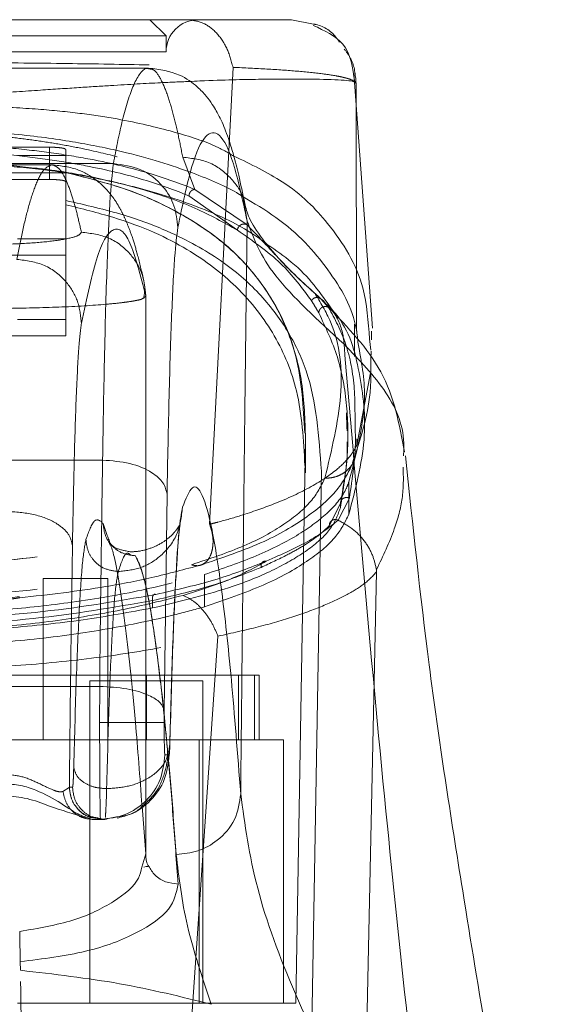
# Model space of a CAD drawing. Units: inches. Extents: x 0 to 23.4, y 0 to 16.5.
# Drawn here: x 7.4 to 7.5, y 3 to 3.2 of the extents above; entities that cross this region are included whole.
import ezdxf

# ---------------------------------------------------------------- set-up
doc = ezdxf.new("R2010")
doc.units = ezdxf.units.IN
doc.header["$MEASUREMENT"] = 0
doc.linetypes.add('HIDDEN', pattern=[0.075, 0.05, -0.025])

msp = doc.modelspace()

# ---------------------------------------------------------------- linework, layer by layer
at = {"color": 7, "linetype": 'HIDDEN', "lineweight": 0}
for p, q in [((7.43541, 3.20027), (7.43259, 3.20309)), ((7.43541, 3.20027), (7.34418, 3.20027)), ((7.43541, 3.19746), (7.43541, 3.20027)), ((7.43541, 3.19746), (7.38979, 3.19746)), ((7.44709, 3.19477), (7.44301, 3.11511)), ((7.46864, 3.14877), (7.46856, 3.19197)), ((7.36448, 3.18084), (7.4151, 3.18084)), ((7.4151, 3.18084), (7.4151, 3.17522)), ((7.40948, 3.17942), (7.41791, 3.17942)), ((7.41791, 3.17482), (7.41791, 3.18044)), ((7.44045, 3.17349), (7.43832, 3.1791)), ((7.4155, 3.17778), (7.36409, 3.17778)), ((7.41792, 3.17639), (7.36167, 3.17639)), ((7.41792, 3.17639), (7.41792, 3.16203)), ((7.4151, 3.17522), (7.36448, 3.17522)), ((7.41791, 3.17246), (7.41791, 3.17482)), ((7.41791, 3.17246), (7.41791, 3.16484)), ((7.44786, 3.16637), (7.43941, 3.17238)), ((7.44956, 3.1673), (7.44045, 3.17349)), ((7.40948, 3.16484), (7.41791, 3.16484)), ((7.41791, 3.16484), (7.41791, 3.15078)), ((7.41792, 3.16203), (7.40807, 3.16203)), ((7.41792, 3.16203), (7.41792, 3.14797)), ((7.43134, 3.15448), (7.43189, 3.15486)), ((7.43189, 3.15486), (7.43189, 3.0576)), ((7.4319, 3.05726), (7.4319, 3.15488)), ((7.46377, 3.15289), (7.46238, 3.15441)), ((7.46238, 3.15441), (7.4633, 3.15353)), ((7.4636, 3.15311), (7.46286, 3.15402)), ((7.41008, 3.15078), (7.40948, 3.15078)), ((7.41791, 3.15078), (7.41008, 3.15078)), ((7.41792, 3.14797), (7.40807, 3.14797)), ((7.4683, 3.14431), (7.4683, 3.1473)), ((7.47115, 3.14545), (7.47089, 3.14741)), ((7.46868, 3.1289), (7.47108, 3.1415)), ((7.46697, 3.13198), (7.46691, 3.13451)), ((7.45975, 3.12403), (7.45975, 3.13097)), ((7.46698, 3.1314), (7.46697, 3.13198)), ((7.46713, 3.13009), (7.46713, 3.1314)), ((7.45802, 3.03154), (7.45974, 3.12997)), ((7.45974, 3.12997), (7.45974, 3.12435)), ((7.46868, 3.12891), (7.46868, 3.12999)), ((7.4625, 3.12435), (7.46079, 3.02592)), ((7.46729, 3.11681), (7.46729, 3.12244)), ((7.46541, 3.11578), (7.46739, 3.11965)), ((7.46389, 3.11481), (7.46582, 3.11868)), ((7.46582, 3.11868), (7.46582, 3.11796)), ((7.42445, 3.11521), (7.42507, 3.11331)), ((7.42539, 3.1121), (7.42566, 3.11143)), ((7.42909, 3.10987), (7.42924, 3.10983)), ((7.47213, 3.10679), (7.46902, 2.96405)), ((7.47211, 3.10712), (7.47213, 3.10717)), ((7.42525, 3.10562), (7.414, 3.10562)), ((7.414, 3.10562), (7.414, 3.07749)), ((7.42525, 3.07749), (7.42525, 3.10562)), ((7.4421, 3.1063), (7.4421, 3.10067)), ((7.43306, 3.10048), (7.43306, 3.10177)), ((7.44446, 3.09556), (7.43543, 2.96405)), ((7.45166, 3.08874), (7.32793, 3.08874)), ((7.43198, 3.07749), (7.43198, 3.08874)), ((7.44807, 3.08874), (7.44807, 3.07749)), ((7.45084, 3.07749), (7.45084, 3.08874)), ((7.45166, 3.07749), (7.45166, 3.08874)), ((7.44182, 3.08779), (7.42213, 3.08779)), ((7.42213, 3.08779), (7.42213, 3.03154)), ((7.44182, 3.03154), (7.44182, 3.08779)), ((7.45588, 3.07749), (7.32371, 3.07749)), ((7.44118, 3.07749), (7.44118, 3.03154)), ((7.45588, 3.07749), (7.45588, 3.03154)), ((7.41744, 3.06846), (7.41854, 3.06918)), ((7.41854, 3.06918), (7.41855, 3.06923)), ((7.4191, 3.06923), (7.41855, 3.06923)), ((7.42416, 3.0636), (7.42309, 3.06384)), ((7.42418, 3.0636), (7.4231, 3.06382)), ((7.42365, 3.06382), (7.42473, 3.0636))]:
    msp.add_line(p, q, dxfattribs=at)
at = {"color": 7, "linetype": 'Continuous', "lineweight": 15}
for p, q in [((7.46113, 3.20233), (7.45731, 3.20309)), ((7.43237, 3.19465), (7.34722, 3.19465)), ((7.47144, 3.14926), (7.46815, 3.19376)), ((7.35337, 3.17799), (7.42622, 3.17799)), ((7.4683, 3.1473), (7.4683, 3.15)), ((7.47123, 3.14724), (7.47127, 3.14874)), ((7.47114, 3.14379), (7.47118, 3.14527)), ((7.4684, 3.13172), (7.46837, 3.13303)), ((7.47683, 3.127), (7.47686, 3.128)), ((7.35524, 3.12627), (7.42435, 3.12627)), ((7.43509, 3.08258), (7.43559, 3.12031)), ((7.4376, 3.11269), (7.43782, 3.11482)), ((7.35575, 3.08679), (7.42384, 3.08679)), ((7.42383, 3.08048), (7.42384, 3.08679)), ((7.43508, 3.08048), (7.43509, 3.08258)), ((7.43596, 3.07485), (7.43522, 3.07485)), ((7.43123, 3.06589), (7.43189, 3.0576)), ((7.42111, 3.06412), (7.42251, 3.0636)), ((7.42251, 3.0636), (7.42398, 3.0636)), ((7.42398, 3.0636), (7.42416, 3.0636)), ((7.42418, 3.0636), (7.42416, 3.0636)), ((7.42418, 3.0636), (7.42473, 3.0636)), ((7.42473, 3.0636), (7.42477, 3.06378)), ((7.43189, 3.0576), (7.43118, 3.05529)), ((7.43196, 3.05536), (7.43155, 3.05529)), ((7.40998, 3.03877), (7.41001, 3.03728))]:
    msp.add_line(p, q, dxfattribs=at)
at = {"color": 8, "linetype": 'Continuous', "lineweight": 15}
msp.add_line((7.44903, 3.17102), (7.44956, 3.16796), dxfattribs=at)
at = {"color": 7, "linetype": 'HIDDEN', "lineweight": 0}
msp.add_arc((7.44103, 3.19746), 0.00562, 90, 180, dxfattribs=at)
at = {"color": 7, "linetype": 'Continuous', "lineweight": 15}
for points, knots in [([(7.45731, 3.20309), (7.45731, 3.20309), (7.45732, 3.20309), (7.45407, 3.20309), (7.44862, 3.20309), (7.44093, 3.20309), (7.43325, 3.20309), (7.42603, 3.20309), (7.42113, 3.20309), (7.41602, 3.20309), (7.41075, 3.20309), (7.40592, 3.20309), (7.40173, 3.20309), (7.39814, 3.20309), (7.39433, 3.20309), (7.39035, 3.20309), (7.38649, 3.20309), (7.3812, 3.20309), (7.37617, 3.20309), (7.37147, 3.20309), (7.36787, 3.20309), (7.36233, 3.20309), (7.35587, 3.20309), (7.34704, 3.20309), (7.33881, 3.20309), (7.33103, 3.20309), (7.32553, 3.20309), (7.32227, 3.20309), (7.32227, 3.20309), (7.32228, 3.20309)], [0, 0, 0, 0, 0.08355, 0.166372, 0.248693, 0.310763, 0.373343, 0.396184, 0.416994, 0.435886, 0.452691, 0.467445, 0.475742, 0.483293, 0.491526, 0.499159, 0.506215, 0.513674, 0.530865, 0.540405, 0.550822, 0.562196, 0.593679, 0.625159, 0.687966, 0.750619, 0.833356, 0.916347, 1, 1, 1, 1]), ([(7.46831, 3.19226), (7.46798, 3.19469), (7.46737, 3.19916), (7.46305, 3.20118), (7.46108, 3.2021)], [0, 0, 0, 0, 0.544, 1, 1, 1, 1]), ([(7.44914, 3.17104), (7.44879, 3.17273), (7.44815, 3.17583), (7.44725, 3.17931), (7.4465, 3.1818), (7.44585, 3.1836), (7.44528, 3.185), (7.44472, 3.18616), (7.44419, 3.18716), (7.44347, 3.18837), (7.44238, 3.18985), (7.44083, 3.19149), (7.43764, 3.19391), (7.43427, 3.19438), (7.43237, 3.19465)], [0, 0, 0, 0, 0.162942, 0.298808, 0.407591, 0.49097, 0.563353, 0.610347, 0.653462, 0.699355, 0.752978, 0.814936, 0.895887, 1, 1, 1, 1]), ([(7.43747, 3.16685), (7.43827, 3.17069), (7.43987, 3.17837), (7.4423, 3.18345), (7.44473, 3.18368), (7.44715, 3.17903), (7.44876, 3.17165), (7.44956, 3.16796)], [0, 0, 0, 0, 0.199751, 0.399872, 0.600121, 0.800247, 1, 1, 1, 1]), ([(7.42622, 3.17799), (7.42602, 3.17613), (7.42564, 3.17274), (7.42512, 3.16096), (7.42468, 3.14602), (7.42445, 3.1327), (7.42435, 3.12627)], [0, 0, 0, 0, 0.274218, 0.500014, 0.758925, 1, 1, 1, 1]), ([(7.42622, 3.17799), (7.42787, 3.17778), (7.43116, 3.17735), (7.43485, 3.17436), (7.43706, 3.1707), (7.43733, 3.16813), (7.43747, 3.16685)], [0, 0, 0, 0, 0.279622, 0.55924, 0.779618, 1, 1, 1, 1]), ([(7.46891, 3.14654), (7.46883, 3.14737), (7.46837, 3.15216), (7.46399, 3.15963), (7.45718, 3.16725), (7.45074, 3.17109), (7.44871, 3.1723)], [0, 0, 0, 0, 0.078491, 0.452525, 0.827347, 1, 1, 1, 1]), ([(7.46286, 3.15402), (7.46055, 3.1561), (7.45607, 3.16014), (7.45207, 3.16489), (7.4497, 3.16861), (7.44932, 3.17024), (7.44914, 3.17104)], [0, 0, 0, 0, 0.273685, 0.530937, 0.772803, 1, 1, 1, 1]), ([(7.44843, 3.06807), (7.44849, 3.07375), (7.4486, 3.08508), (7.44878, 3.10189), (7.44896, 3.1185), (7.44915, 3.13465), (7.44935, 3.15112), (7.44949, 3.1621), (7.44956, 3.16796)], [0, 0, 0, 0, 0.167543, 0.334193, 0.499997, 0.664781, 0.821159, 1, 1, 1, 1]), ([(7.44956, 3.16796), (7.45066, 3.16497), (7.45286, 3.15898), (7.46192, 3.15064), (7.46645, 3.14647)], [0, 0, 0, 0, 0.500181, 1, 1, 1, 1]), ([(7.43559, 3.12031), (7.4357, 3.12623), (7.43593, 3.13821), (7.43638, 3.15211), (7.4369, 3.16242), (7.43728, 3.16539), (7.43747, 3.16685)], [0, 0, 0, 0, 0.246987, 0.499968, 0.752966, 1, 1, 1, 1]), ([(7.45312, 3.16384), (7.45456, 3.16285), (7.45953, 3.15944), (7.4624, 3.15534), (7.46444, 3.15243)], [0, 0, 0, 0, 0.289282, 1, 1, 1, 1]), ([(7.47698, 3.12769), (7.4761, 3.1325), (7.4744, 3.14181), (7.46712, 3.14943), (7.4636, 3.15311)], [0, 0, 0, 0, 0.516844, 1, 1, 1, 1]), ([(7.46645, 3.14647), (7.46884, 3.11845), (7.47326, 3.06667), (7.47904, 3.01487), (7.48169, 2.9911)], [0, 0, 0, 0, 0.541032, 1, 1, 1, 1]), ([(7.42435, 3.12627), (7.42425, 3.11986), (7.42406, 3.10714), (7.42391, 3.09354), (7.42384, 3.08679)], [0, 0, 0, 0, 0.503728, 1, 1, 1, 1]), ([(7.42435, 3.12627), (7.42597, 3.12614), (7.42923, 3.12589), (7.4329, 3.12429), (7.43512, 3.12234), (7.43543, 3.12098), (7.43559, 3.12031)], [0, 0, 0, 0, 0.279631, 0.559258, 0.779627, 1, 1, 1, 1]), ([(7.50226, 2.96425), (7.50035, 2.97465), (7.49669, 2.99471), (7.49162, 3.02374), (7.48642, 3.05536), (7.48112, 3.0895), (7.47845, 3.11488), (7.47716, 3.12704)], [0, 0, 0, 0, 0.1956618, 0.3773406, 0.5389082, 0.7790466, 1, 1, 1, 1]), ([(7.44843, 3.06807), (7.44789, 3.075), (7.44681, 3.08888), (7.44513, 3.104), (7.44344, 3.11485), (7.44172, 3.12082), (7.44, 3.12242), (7.43886, 3.1195), (7.43829, 3.11804)], [0, 0, 0, 0, 0.166158, 0.332856, 0.499995, 0.667128, 0.833833, 1, 1, 1, 1]), ([(7.43829, 3.11804), (7.43808, 3.11693), (7.43767, 3.11468), (7.43707, 3.10579), (7.43652, 3.09339), (7.43622, 3.08219), (7.43607, 3.07664)], [0, 0, 0, 0, 0.247911, 0.500024, 0.752124, 1, 1, 1, 1]), ([(7.43782, 3.11482), (7.43787, 3.11495), (7.43791, 3.11509), (7.43787, 3.11504), (7.43786, 3.11503)], [0, 0, 0, 0, 0.90486, 1, 1, 1, 1]), ([(7.43607, 3.07636), (7.43623, 3.08213), (7.43654, 3.09351), (7.43702, 3.10421), (7.43725, 3.10763), (7.43733, 3.1088)], [0, 0, 0, 0, 0.4035, 0.796003, 1, 1, 1, 1]), ([(7.42384, 3.08679), (7.42547, 3.0867), (7.42872, 3.08652), (7.43238, 3.08539), (7.43461, 3.08402), (7.43493, 3.08306), (7.43509, 3.08258)], [0, 0, 0, 0, 0.279632, 0.55926, 0.779628, 1, 1, 1, 1]), ([(7.42398, 3.0636), (7.42397, 3.0637), (7.42394, 3.06389), (7.42391, 3.06531), (7.42389, 3.06731), (7.42386, 3.07046), (7.42384, 3.07491), (7.42383, 3.07872), (7.42383, 3.08048)], [0, 0, 0, 0, 0.155015, 0.301524, 0.439518, 0.568992, 0.801383, 1, 1, 1, 1]), ([(7.42383, 3.08048), (7.42545, 3.08048), (7.4287, 3.08048), (7.43236, 3.08048), (7.4346, 3.08048), (7.43492, 3.08048), (7.43508, 3.08048)], [0, 0, 0, 0, 0.279633, 0.5592616, 0.7796291, 1, 1, 1, 1]), ([(7.43522, 3.07485), (7.43521, 3.07493), (7.43518, 3.07504), (7.43514, 3.07574), (7.43512, 3.07647), (7.4351, 3.07737), (7.43508, 3.07868), (7.43508, 3.07977), (7.43508, 3.08048)], [0, 0, 0, 0, 0.239481, 0.3696, 0.500056, 0.630158, 0.760595, 1, 1, 1, 1]), ([(7.43607, 3.07664), (7.43606, 3.07637), (7.43605, 3.07584), (7.43602, 3.07529), (7.43599, 3.07492), (7.43597, 3.07487), (7.43596, 3.07485)], [0, 0, 0, 0, 0.249969, 0.499968, 0.749652, 1, 1, 1, 1]), ([(7.42473, 3.0636), (7.42551, 3.06377), (7.42693, 3.06408), (7.42987, 3.06446), (7.43284, 3.06676), (7.43546, 3.07042), (7.43579, 3.07337), (7.43596, 3.07485)], [0, 0, 0, 0, 0.137104, 0.25, 0.5, 0.75, 1, 1, 1, 1]), ([(7.40729, 3.06774), (7.4086, 3.06763), (7.41128, 3.06738), (7.4162, 3.06547), (7.4193, 3.06452), (7.42136, 3.0639)], [0, 0, 0, 0, 0.244163, 0.500244, 1, 1, 1, 1]), ([(7.44843, 3.06807), (7.44821, 3.06653), (7.44776, 3.06344), (7.44475, 3.05997), (7.44105, 3.05788), (7.43848, 3.05761), (7.43719, 3.05748)], [0, 0, 0, 0, 0.279625, 0.559245, 0.779621, 1, 1, 1, 1]), ([(7.48169, 2.9911), (7.47692, 2.99848), (7.4674, 3.01323), (7.45748, 3.03342), (7.4506, 3.05206), (7.44916, 3.06272), (7.44843, 3.06807)], [0, 0, 0, 0, 0.250615, 0.500592, 0.74964, 1, 1, 1, 1]), ([(7.42691, 3.06382), (7.4276, 3.06401), (7.42897, 3.06438), (7.43047, 3.06508), (7.43108, 3.06572), (7.43123, 3.06589)], [0, 0, 0, 0, 0.430047, 0.85118, 1, 1, 1, 1]), ([(7.43189, 3.0576), (7.4319, 3.05687), (7.43191, 3.0561), (7.43235, 3.0555), (7.43238, 3.05546)], [0, 0, 0, 0, 0.941661, 1, 1, 1, 1]), ([(7.43719, 3.05748), (7.43766, 3.05343), (7.43861, 3.04531), (7.44174, 3.036), (7.4433, 3.03135)], [0, 0, 0, 0, 0.499573, 1, 1, 1, 1]), ([(7.40998, 3.03877), (7.41394, 3.03928), (7.42186, 3.04028), (7.4308, 3.04373), (7.43665, 3.0479), (7.43722, 3.05085), (7.43751, 3.05233)], [0, 0, 0, 0, 0.249938, 0.499795, 0.749836, 1, 1, 1, 1]), ([(7.40989, 3.04405), (7.4099, 3.04342), (7.40992, 3.04215), (7.40995, 3.04046), (7.40997, 3.03934), (7.40998, 3.03892), (7.40998, 3.03877)], [0, 0, 0, 0, 0.282297, 0.564382, 0.851364, 1, 1, 1, 1]), ([(7.41001, 3.03728), (7.41587, 3.0366), (7.42763, 3.03525), (7.43807, 3.03265), (7.4433, 3.03135)], [0, 0, 0, 0, 0.498927, 1, 1, 1, 1]), ([(7.4102, 3.02592), (7.41014, 3.02937), (7.41008, 3.033), (7.41004, 3.0352), (7.41004, 3.03531)], [0, 0, 0, 0, 0.952448, 1, 1, 1, 1])]:
    msp.add_open_spline(points, degree=3, knots=knots, dxfattribs=at)
at = {"color": 7, "linetype": 'HIDDEN', "lineweight": 0}
for points, knots in [([(7.43925, 3.20309), (7.44013, 3.20297), (7.4419, 3.20273), (7.44427, 3.20091), (7.44615, 3.19823), (7.44678, 3.19592), (7.44709, 3.19477)], [0, 0, 0, 0, 0.25, 0.500001, 0.750001, 1, 1, 1, 1]), ([(7.46566, 3.19918), (7.46552, 3.1994), (7.46459, 3.20084), (7.46286, 3.20202), (7.46128, 3.2023), (7.46113, 3.20233)], [0, 0, 0, 0, 0.140886, 0.91761, 1, 1, 1, 1]), ([(7.46856, 3.19197), (7.46843, 3.19347), (7.46825, 3.19567), (7.46693, 3.19739), (7.4665, 3.19795)], [0, 0, 0, 0, 0.677738, 1, 1, 1, 1]), ([(7.33249, 3.19477), (7.3327, 3.19478), (7.33307, 3.19479), (7.33373, 3.19482), (7.33473, 3.19485), (7.33654, 3.19491), (7.33989, 3.19501), (7.34709, 3.1952), (7.35858, 3.19542), (7.37392, 3.19558), (7.3899, 3.19564), (7.40584, 3.19558), (7.42115, 3.19542), (7.43315, 3.19519), (7.44077, 3.19498), (7.44436, 3.19487), (7.44605, 3.19481), (7.44677, 3.19478), (7.44709, 3.19477)], [0, 0, 0, 0, 0.006935, 0.012383, 0.022112, 0.039491, 0.070588, 0.126036, 0.250731, 0.375942, 0.500712, 0.625901, 0.750052, 0.875172, 0.944826, 0.975643, 0.989265, 1, 1, 1, 1]), ([(7.43238, 3.19449), (7.43266, 3.19449), (7.43337, 3.1945), (7.43446, 3.19293), (7.43561, 3.19024), (7.43663, 3.18683), (7.43752, 3.18315), (7.43807, 3.18038), (7.43832, 3.1791)], [0, 0, 0, 0, 0.140958, 0.356277, 0.549841, 0.721649, 0.871703, 1, 1, 1, 1]), ([(7.44709, 3.19477), (7.44911, 3.19468), (7.45325, 3.19449), (7.45849, 3.19411), (7.46239, 3.19371), (7.46474, 3.19336), (7.46589, 3.19313), (7.46642, 3.19301), (7.46668, 3.19294), (7.4668, 3.19291), (7.46686, 3.19289), (7.46689, 3.19288), (7.46691, 3.19288), (7.46692, 3.19288), (7.46692, 3.19288), (7.46692, 3.19287), (7.46692, 3.19287), (7.46692, 3.19287), (7.46692, 3.19287), (7.46692, 3.19287), (7.46692, 3.19287), (7.46692, 3.19287), (7.46692, 3.19287), (7.46693, 3.19287), (7.46693, 3.19287), (7.46695, 3.19287), (7.46701, 3.19285), (7.46726, 3.19278), (7.46811, 3.19249), (7.46836, 3.1922), (7.46856, 3.19197)], [0, 0, 0, 0, 0.159162, 0.326132, 0.499699, 0.61712, 0.681274, 0.714661, 0.731674, 0.740259, 0.744571, 0.746732, 0.747814, 0.748355, 0.748626, 0.748761, 0.748829, 0.748863, 0.74888, 0.748888, 0.748892, 0.748894, 0.748895, 0.748896, 0.749039, 0.7502, 0.753454, 0.765806, 0.813755, 1, 1, 1, 1]), ([(7.43943, 3.19231), (7.43783, 3.19224), (7.43397, 3.19208), (7.42745, 3.19171), (7.42024, 3.19125), (7.41344, 3.19079), (7.40456, 3.19019), (7.39472, 3.18971), (7.38592, 3.18974), (7.37779, 3.19003), (7.36958, 3.19056), (7.36203, 3.19108), (7.35418, 3.19159), (7.34666, 3.19203), (7.34215, 3.19223), (7.34001, 3.19232)], [0, 0, 0, 0, 0.0825138, 0.1993166, 0.260761, 0.3252372, 0.3964926, 0.4797597, 0.5254247, 0.5688661, 0.6446881, 0.7114453, 0.7742421, 0.893447, 1, 1, 1, 1]), ([(7.44722, 3.17931), (7.4462, 3.1799), (7.4433, 3.18157), (7.4363, 3.18373), (7.42825, 3.18563), (7.4201, 3.18684), (7.41269, 3.18757), (7.40347, 3.18804), (7.39387, 3.18815), (7.38575, 3.18814), (7.37806, 3.18806), (7.36978, 3.18777), (7.36183, 3.18711), (7.35316, 3.18597), (7.34467, 3.18412), (7.33701, 3.18185), (7.33377, 3.18003), (7.33244, 3.17929)], [0, 0, 0, 0, 0.056291, 0.158667, 0.262251, 0.315656, 0.370301, 0.427752, 0.48895, 0.520649, 0.551762, 0.610575, 0.665965, 0.719798, 0.82508, 0.928561, 1, 1, 1, 1]), ([(7.32984, 3.16914), (7.3316, 3.17029), (7.335, 3.17253), (7.34041, 3.17506), (7.34526, 3.17693), (7.34945, 3.1783), (7.35403, 3.17956), (7.35881, 3.18064), (7.36341, 3.18149), (7.36778, 3.18216), (7.37345, 3.18285), (7.37953, 3.18335), (7.38588, 3.18359), (7.392, 3.18365), (7.39821, 3.18344), (7.40395, 3.18303), (7.40837, 3.18259), (7.41273, 3.18203), (7.41701, 3.18135), (7.42218, 3.18036), (7.42783, 3.17899), (7.43357, 3.17722), (7.44009, 3.17471), (7.44569, 3.172), (7.44875, 3.16969), (7.44983, 3.16888)], [0, 0, 0, 0, 0.085481, 0.165531, 0.208297, 0.248545, 0.292276, 0.332294, 0.362871, 0.390781, 0.416272, 0.461238, 0.481246, 0.500508, 0.539305, 0.560868, 0.584573, 0.61014, 0.638079, 0.668614, 0.722874, 0.779022, 0.835465, 0.942306, 1, 1, 1, 1]), ([(7.44871, 3.1723), (7.44851, 3.17242), (7.44619, 3.17391), (7.43978, 3.17659), (7.43046, 3.17961), (7.41982, 3.18174), (7.41025, 3.18315), (7.4016, 3.18366), (7.39734, 3.18391)], [0, 0, 0, 0, 0.022718, 0.270813, 0.561056, 0.706079, 0.854784, 1, 1, 1, 1]), ([(7.44045, 3.17349), (7.43792, 3.17445), (7.43285, 3.17637), (7.42427, 3.17845), (7.41586, 3.17985), (7.4096, 3.1806), (7.40415, 3.18105), (7.39809, 3.18142), (7.38973, 3.18162), (7.37966, 3.18137), (7.37109, 3.18073), (7.36366, 3.17984), (7.35675, 3.17869), (7.35021, 3.17721), (7.3442, 3.17546), (7.34083, 3.17415), (7.33914, 3.17349)], [0, 0, 0, 0, 0.12499, 0.250087, 0.316633, 0.375253, 0.407627, 0.437984, 0.500399, 0.562817, 0.62544, 0.683952, 0.750346, 0.830876, 0.91481, 1, 1, 1, 1]), ([(7.41791, 3.18044), (7.41788, 3.18049), (7.41782, 3.18058), (7.41733, 3.1807), (7.4166, 3.18079), (7.41582, 3.18084), (7.4153, 3.18084), (7.4151, 3.18084)], [0, 0, 0, 0, 0.2174183, 0.4348723, 0.6512859, 0.8656249, 1, 1, 1, 1]), ([(7.43941, 3.17238), (7.4369, 3.17334), (7.4319, 3.17524), (7.42355, 3.17728), (7.41535, 3.17869), (7.40814, 3.17958), (7.39969, 3.18024), (7.38997, 3.18051), (7.38023, 3.18026), (7.37169, 3.17961), (7.36444, 3.17872), (7.35615, 3.17731), (7.34775, 3.17526), (7.34271, 3.17334), (7.34019, 3.17238)], [0, 0, 0, 0, 0.125861, 0.251189, 0.313909, 0.375887, 0.437841, 0.498886, 0.56006, 0.621903, 0.684487, 0.747086, 0.873351, 1, 1, 1, 1]), ([(7.43832, 3.1791), (7.43998, 3.1789), (7.4433, 3.17849), (7.44691, 3.17548), (7.44877, 3.17277), (7.449, 3.17126), (7.44903, 3.17102)], [0, 0, 0, 0, 0.340289, 0.680572, 0.948771, 1, 1, 1, 1]), ([(7.40502, 3.17778), (7.40802, 3.17752), (7.41477, 3.17695), (7.42264, 3.1756), (7.43238, 3.17343), (7.44204, 3.17022), (7.44926, 3.16679), (7.45228, 3.16448), (7.45312, 3.16384)], [0, 0, 0, 0, 0.103165, 0.232458, 0.362127, 0.628533, 0.896309, 1, 1, 1, 1]), ([(7.40677, 3.17778), (7.40956, 3.17751), (7.41624, 3.17688), (7.4239, 3.17541), (7.43266, 3.17323), (7.44087, 3.17029), (7.44552, 3.16768), (7.44786, 3.16637)], [0, 0, 0, 0, 0.118082, 0.282685, 0.447768, 0.722352, 1, 1, 1, 1]), ([(7.4155, 3.17778), (7.41499, 3.17757), (7.41401, 3.17719), (7.41263, 3.17435), (7.41141, 3.17053), (7.41035, 3.16619), (7.40971, 3.16283), (7.40941, 3.16128)], [0, 0, 0, 0, 0.253259, 0.479889, 0.679889, 0.85326, 1, 1, 1, 1]), ([(7.4155, 3.17778), (7.41594, 3.17763), (7.41676, 3.17736), (7.41793, 3.17534), (7.41896, 3.17261), (7.41985, 3.16953), (7.42039, 3.16713), (7.42064, 3.16603)], [0, 0, 0, 0, 0.253278, 0.479918, 0.679919, 0.853279, 1, 1, 1, 1]), ([(7.43142, 3.15809), (7.43108, 3.15951), (7.43046, 3.16213), (7.42955, 3.16511), (7.42874, 3.16732), (7.42801, 3.16897), (7.42721, 3.17048), (7.42646, 3.1717), (7.42516, 3.17338), (7.42321, 3.17526), (7.41997, 3.17727), (7.4171, 3.17759), (7.4155, 3.17778)], [0, 0, 0, 0, 0.175895, 0.324198, 0.444903, 0.539383, 0.619061, 0.686567, 0.730237, 0.796991, 0.886905, 1, 1, 1, 1]), ([(7.45974, 3.12997), (7.45963, 3.1333), (7.45942, 3.13997), (7.45688, 3.14892), (7.45249, 3.15707), (7.44578, 3.16442), (7.43725, 3.1699), (7.428, 3.17388), (7.42127, 3.17559), (7.41791, 3.17645)], [0, 0, 0, 0, 0.166566, 0.333614, 0.496115, 0.65938, 0.827284, 0.913768, 1, 1, 1, 1]), ([(7.41791, 3.17645), (7.42163, 3.17549), (7.42906, 3.17357), (7.43807, 3.16942), (7.44628, 3.16399), (7.45366, 3.15562), (7.45882, 3.14497), (7.45936, 3.13554), (7.45962, 3.13097)], [0, 0, 0, 0, 0.097763, 0.195875, 0.355065, 0.514419, 0.765053, 1, 1, 1, 1]), ([(7.41791, 3.17482), (7.41788, 3.17487), (7.41782, 3.17496), (7.41733, 3.17508), (7.4166, 3.17517), (7.41582, 3.17521), (7.4153, 3.17522), (7.4151, 3.17522)], [0, 0, 0, 0, 0.217418, 0.434872, 0.651286, 0.865625, 1, 1, 1, 1]), ([(7.43941, 3.17238), (7.43943, 3.17254), (7.43949, 3.17285), (7.43977, 3.17321), (7.4401, 3.17344), (7.44034, 3.17347), (7.44045, 3.17349)], [0, 0, 0, 0, 0.279676, 0.55927, 0.779657, 1, 1, 1, 1]), ([(7.45963, 3.12535), (7.45938, 3.12978), (7.45893, 3.13788), (7.45474, 3.14808), (7.44848, 3.1563), (7.43966, 3.16314), (7.42976, 3.16783), (7.42076, 3.17011), (7.41791, 3.17082)], [0, 0, 0, 0, 0.2276895, 0.4161166, 0.6044681, 0.7654581, 0.9259145, 1, 1, 1, 1]), ([(7.41792, 3.17154), (7.42143, 3.17074), (7.42846, 3.16913), (7.43725, 3.16567), (7.44536, 3.16118), (7.45192, 3.1554), (7.45677, 3.14897), (7.46149, 3.13915), (7.46209, 3.13038), (7.4625, 3.12435)], [0, 0, 0, 0, 0.082674, 0.165638, 0.297682, 0.429872, 0.565228, 0.700607, 1, 1, 1, 1]), ([(7.44956, 3.1673), (7.44948, 3.16734), (7.44931, 3.16743), (7.44903, 3.16746), (7.44874, 3.16743), (7.44847, 3.16732), (7.44823, 3.16715), (7.44804, 3.16692), (7.4479, 3.16665), (7.44788, 3.16646), (7.44786, 3.16637)], [0, 0, 0, 0, 0.124925, 0.25, 0.375075, 0.5, 0.624925, 0.75, 0.875075, 1, 1, 1, 1]), ([(7.46238, 3.15441), (7.46022, 3.15636), (7.45697, 3.15929), (7.45339, 3.16329), (7.45084, 3.16596), (7.44956, 3.1673)], [0, 0, 0, 0, 0.499926, 0.74987, 1, 1, 1, 1]), ([(7.40807, 3.16393), (7.40986, 3.16402), (7.41343, 3.16419), (7.41752, 3.16471), (7.42025, 3.16535), (7.42051, 3.1658), (7.42064, 3.16603)], [0, 0, 0, 0, 0.249189, 0.498941, 0.749306, 1, 1, 1, 1]), ([(7.42064, 3.16603), (7.4223, 3.16582), (7.4256, 3.16541), (7.4293, 3.16242), (7.43151, 3.15873), (7.43176, 3.15615), (7.43189, 3.15486)], [0, 0, 0, 0, 0.279619, 0.559233, 0.779615, 1, 1, 1, 1]), ([(7.42066, 3.15015), (7.42159, 3.15452), (7.42345, 3.16326), (7.42627, 3.16742), (7.42909, 3.16562), (7.43095, 3.15845), (7.43189, 3.15486)], [0, 0, 0, 0, 0.249999, 0.5, 0.749997, 1, 1, 1, 1]), ([(7.44786, 3.16637), (7.45055, 3.16449), (7.45593, 3.16073), (7.45915, 3.1563), (7.46076, 3.15408)], [0, 0, 0, 0, 0.499888, 1, 1, 1, 1]), ([(7.40941, 3.16128), (7.41106, 3.16107), (7.41435, 3.16064), (7.41804, 3.15766), (7.42025, 3.15399), (7.42052, 3.15143), (7.42066, 3.15015)], [0, 0, 0, 0, 0.279622, 0.55924, 0.779618, 1, 1, 1, 1]), ([(7.43151, 3.15447), (7.43161, 3.15508), (7.43181, 3.15629), (7.43155, 3.15749), (7.43142, 3.15809)], [0, 0, 0, 0, 0.499211, 1, 1, 1, 1]), ([(7.46129, 3.15549), (7.46231, 3.15381), (7.46559, 3.14845), (7.46663, 3.13775), (7.46429, 3.12799), (7.46312, 3.12312)], [0, 0, 0, 0, 0.185127, 0.592859, 1, 1, 1, 1]), ([(7.40807, 3.15273), (7.41123, 3.1528), (7.41781, 3.15293), (7.42437, 3.15336), (7.42779, 3.15373), (7.42914, 3.15392), (7.42976, 3.15402), (7.43006, 3.15408), (7.4302, 3.15411), (7.43027, 3.15412), (7.43031, 3.15413), (7.43032, 3.15413), (7.43033, 3.15414), (7.43034, 3.15414), (7.43034, 3.15414), (7.43034, 3.15414), (7.43034, 3.15414), (7.43034, 3.15414), (7.43034, 3.15414), (7.43034, 3.15414), (7.43034, 3.15414), (7.43037, 3.15414), (7.43068, 3.15421), (7.4312, 3.15433), (7.43129, 3.15443), (7.43134, 3.15448)], [0, 0, 0, 0, 0.275446, 0.575205, 0.709709, 0.784457, 0.823702, 0.843792, 0.853953, 0.859063, 0.861625, 0.862908, 0.86355, 0.863871, 0.864031, 0.864112, 0.864152, 0.864172, 0.864182, 0.864187, 0.864189, 0.864192, 0.872799, 0.94582, 1, 1, 1, 1]), ([(7.46076, 3.15408), (7.46087, 3.15422), (7.4611, 3.15449), (7.46158, 3.15465), (7.46203, 3.15461), (7.46226, 3.15448), (7.46238, 3.15441)], [0, 0, 0, 0, 0.279611, 0.5591, 0.779584, 1, 1, 1, 1]), ([(7.46205, 3.15194), (7.46196, 3.15209), (7.46172, 3.15253), (7.4613, 3.15324), (7.46094, 3.1538), (7.46076, 3.15408)], [0, 0, 0, 0, 0.205564, 0.602773, 1, 1, 1, 1]), ([(7.46377, 3.15289), (7.46368, 3.15294), (7.4635, 3.15302), (7.46321, 3.15306), (7.46291, 3.15303), (7.46263, 3.15293), (7.46239, 3.15275), (7.46221, 3.15251), (7.46208, 3.15224), (7.46206, 3.15204), (7.46205, 3.15194)], [0, 0, 0, 0, 0.1249223, 0.25, 0.3750777, 0.5, 0.6249223, 0.75, 0.8750777, 1, 1, 1, 1]), ([(7.46205, 3.15194), (7.46325, 3.14941), (7.46564, 3.14435), (7.46708, 3.13601), (7.4673, 3.12728), (7.46631, 3.12107), (7.46582, 3.11796)], [0, 0, 0, 0, 0.257292, 0.514568, 0.757036, 1, 1, 1, 1]), ([(7.46837, 3.13303), (7.46837, 3.13492), (7.46836, 3.13983), (7.467, 3.14687), (7.46484, 3.15088), (7.46377, 3.15289)], [0, 0, 0, 0, 0.238158, 0.618784, 1, 1, 1, 1]), ([(7.46444, 3.15243), (7.46462, 3.15222), (7.4674, 3.14903), (7.46933, 3.14157), (7.47076, 3.13005), (7.46844, 3.12123), (7.46729, 3.11681)], [0, 0, 0, 0, 0.021765, 0.341935, 0.670983, 1, 1, 1, 1]), ([(7.41909, 3.11136), (7.41918, 3.11629), (7.41937, 3.12628), (7.41975, 3.13786), (7.42018, 3.14646), (7.4205, 3.14893), (7.42066, 3.15015)], [0, 0, 0, 0, 0.246987, 0.499968, 0.752966, 1, 1, 1, 1]), ([(7.46729, 3.12244), (7.46863, 3.12754), (7.47091, 3.13617), (7.46949, 3.14353), (7.46891, 3.14654)], [0, 0, 0, 0, 0.5915029, 1, 1, 1, 1]), ([(7.46793, 3.1258), (7.46926, 3.12979), (7.47118, 3.13555), (7.47115, 3.14186), (7.47114, 3.14379)], [0, 0, 0, 0, 0.693443, 1, 1, 1, 1]), ([(7.46739, 3.11965), (7.46791, 3.12315), (7.46856, 3.12744), (7.46842, 3.13105), (7.4684, 3.13172)], [0, 0, 0, 0, 0.815643, 1, 1, 1, 1]), ([(7.31985, 3.12997), (7.32008, 3.12877), (7.32054, 3.12637), (7.3239, 3.12276), (7.32918, 3.11928), (7.33634, 3.11607), (7.34519, 3.11326), (7.35528, 3.11096), (7.36635, 3.10929), (7.37779, 3.10827), (7.38942, 3.10794), (7.40448, 3.10832), (7.42258, 3.11034), (7.43777, 3.11407), (7.44737, 3.11781), (7.45328, 3.12099), (7.45741, 3.1244), (7.45944, 3.12745), (7.45966, 3.12929), (7.45974, 3.12997)], [0, 0, 0, 0, 0.056982, 0.113963, 0.170981, 0.227988, 0.284138, 0.340273, 0.393911, 0.447539, 0.498593, 0.549648, 0.649209, 0.750475, 0.803506, 0.856545, 0.912067, 0.967592, 1, 1, 1, 1]), ([(7.31985, 3.12997), (7.32008, 3.12877), (7.32055, 3.12636), (7.32393, 3.12274), (7.32923, 3.11925), (7.33643, 3.11604), (7.3453, 3.11323), (7.3554, 3.11094), (7.36647, 3.10928), (7.37792, 3.10827), (7.38954, 3.10794), (7.4046, 3.10833), (7.42269, 3.11036), (7.43787, 3.1141), (7.44745, 3.11785), (7.45333, 3.12103), (7.45744, 3.12444), (7.45945, 3.12747), (7.45966, 3.1293), (7.45974, 3.12997)], [0, 0, 0, 0, 0.057159, 0.114317, 0.171487, 0.228647, 0.284759, 0.340855, 0.394497, 0.448128, 0.499152, 0.550175, 0.649791, 0.751078, 0.804115, 0.857162, 0.912684, 0.968208, 1, 1, 1, 1]), ([(7.46582, 3.11868), (7.46644, 3.12217), (7.46711, 3.12596), (7.46702, 3.12917), (7.46702, 3.12943)], [0, 0, 0, 0, 0.920543, 1, 1, 1, 1]), ([(7.44302, 3.11507), (7.44302, 3.11507), (7.44303, 3.11507), (7.44306, 3.11508), (7.44318, 3.11512), (7.44365, 3.11524), (7.44549, 3.11571), (7.44931, 3.11683), (7.45511, 3.11886), (7.46101, 3.12162), (7.46523, 3.12449), (7.46744, 3.12676), (7.4683, 3.12811), (7.46859, 3.1287), (7.46866, 3.12885), (7.46868, 3.1289), (7.46868, 3.12891), (7.46868, 3.12891), (7.46868, 3.12891), (7.46868, 3.12891)], [0, 0, 0, 0, 0.000068, 0.000627, 0.002209, 0.008319, 0.032557, 0.127493, 0.283172, 0.500894, 0.717758, 0.873439, 0.967715, 0.991673, 0.997758, 0.999351, 0.999793, 0.999926, 1, 1, 1, 1]), ([(7.44128, 3.10791), (7.44523, 3.10925), (7.45288, 3.11184), (7.46059, 3.11654), (7.46577, 3.12121), (7.46732, 3.12435), (7.46806, 3.12587)], [0, 0, 0, 0, 0.276031, 0.535166, 0.775803, 1, 1, 1, 1]), ([(7.46312, 3.12312), (7.46351, 3.12313), (7.46429, 3.12315), (7.46541, 3.12348), (7.46644, 3.12401), (7.4673, 3.12476), (7.46783, 3.12536), (7.468, 3.12573), (7.46801, 3.12576)], [0, 0, 0, 0, 0.196371, 0.392743, 0.589114, 0.785484, 0.981855, 1, 1, 1, 1]), ([(7.31709, 3.12435), (7.31733, 3.1231), (7.31781, 3.1206), (7.3213, 3.11684), (7.32679, 3.11322), (7.33423, 3.10987), (7.34344, 3.10693), (7.35393, 3.10454), (7.36543, 3.10279), (7.37745, 3.10172), (7.38964, 3.10137), (7.40159, 3.1017), (7.41304, 3.10266), (7.42381, 3.10422), (7.43373, 3.10631), (7.4425, 3.10888), (7.45006, 3.11187), (7.456, 3.11518), (7.46118, 3.11939), (7.462, 3.12247), (7.4625, 3.12435)], [0, 0, 0, 0, 0.05696, 0.113919, 0.170914, 0.227898, 0.28404, 0.340167, 0.393788, 0.447397, 0.500028, 0.550631, 0.601238, 0.651781, 0.702334, 0.754152, 0.805981, 0.860366, 0.914758, 1, 1, 1, 1]), ([(7.31985, 3.12435), (7.32008, 3.12314), (7.32055, 3.12073), (7.32393, 3.11711), (7.32923, 3.11363), (7.33643, 3.11042), (7.3453, 3.1076), (7.3554, 3.10532), (7.36647, 3.10365), (7.37792, 3.10264), (7.38954, 3.10231), (7.4046, 3.1027), (7.42269, 3.10474), (7.43787, 3.10848), (7.44745, 3.11222), (7.45333, 3.11541), (7.45744, 3.11881), (7.45945, 3.12185), (7.45966, 3.12368), (7.45974, 3.12435)], [0, 0, 0, 0, 0.057159, 0.114317, 0.171487, 0.228647, 0.284759, 0.340855, 0.394497, 0.448128, 0.499152, 0.550175, 0.649791, 0.751078, 0.804115, 0.857162, 0.912684, 0.968208, 1, 1, 1, 1]), ([(7.47213, 3.10717), (7.47326, 3.10955), (7.47525, 3.11379), (7.47689, 3.11979), (7.47681, 3.12324), (7.47677, 3.12503)], [0, 0, 0, 0, 0.381341, 0.679262, 1, 1, 1, 1]), ([(7.46312, 3.12312), (7.46244, 3.12175), (7.4611, 3.11904), (7.45625, 3.11503), (7.44948, 3.11122), (7.44305, 3.10908), (7.43984, 3.10801)], [0, 0, 0, 0, 0.251161, 0.500617, 0.750705, 1, 1, 1, 1]), ([(7.4421, 3.1063), (7.44524, 3.10736), (7.45161, 3.10952), (7.4588, 3.11326), (7.4641, 3.11723), (7.46649, 3.12032), (7.46714, 3.12206), (7.46729, 3.12244)], [0, 0, 0, 0, 0.230597, 0.468056, 0.698582, 0.935467, 1, 1, 1, 1]), ([(7.46739, 3.11965), (7.46725, 3.11969), (7.46698, 3.11977), (7.46656, 3.11972), (7.46617, 3.11951), (7.46587, 3.11915), (7.46584, 3.11884), (7.46582, 3.11868)], [0, 0, 0, 0, 0.18678, 0.37379, 0.560504, 0.78032, 1, 1, 1, 1]), ([(7.40785, 3.11732), (7.40947, 3.11719), (7.41273, 3.11694), (7.4164, 3.11534), (7.41863, 3.11339), (7.41894, 3.11204), (7.41909, 3.11136)], [0, 0, 0, 0, 0.279631, 0.559258, 0.779627, 1, 1, 1, 1]), ([(7.43829, 3.11804), (7.43808, 3.1164), (7.43767, 3.11311), (7.43467, 3.10943), (7.43097, 3.10723), (7.42838, 3.10697), (7.42708, 3.10684)], [0, 0, 0, 0, 0.279621, 0.559237, 0.779617, 1, 1, 1, 1]), ([(7.46582, 3.11796), (7.46539, 3.11677), (7.46452, 3.11435), (7.46066, 3.11077), (7.45494, 3.10735), (7.44631, 3.10367), (7.438, 3.10167), (7.43306, 3.10048)], [0, 0, 0, 0, 0.1796061, 0.3643649, 0.5439899, 0.7290335, 1, 1, 1, 1]), ([(7.42445, 3.11521), (7.42395, 3.11566), (7.42294, 3.11656), (7.42194, 3.11381), (7.42144, 3.11244)], [0, 0, 0, 0, 0.5, 1, 1, 1, 1]), ([(7.46729, 3.11681), (7.46662, 3.11544), (7.46526, 3.11267), (7.46016, 3.10848), (7.45275, 3.10433), (7.44569, 3.10191), (7.4421, 3.10067)], [0, 0, 0, 0, 0.235693, 0.478136, 0.734413, 1, 1, 1, 1]), ([(7.45289, 3.10863), (7.45561, 3.10985), (7.46107, 3.11228), (7.46396, 3.11461), (7.46541, 3.11578)], [0, 0, 0, 0, 0.498982, 1, 1, 1, 1]), ([(7.46389, 3.11481), (7.46389, 3.1149), (7.46389, 3.11509), (7.46399, 3.11535), (7.46413, 3.11557), (7.46434, 3.11575), (7.46459, 3.11586), (7.46486, 3.11591), (7.46514, 3.11589), (7.46532, 3.11582), (7.46541, 3.11578)], [0, 0, 0, 0, 0.124935, 0.250004, 0.375071, 0.500005, 0.624938, 0.750004, 0.875069, 1, 1, 1, 1]), ([(7.46541, 3.11578), (7.46635, 3.11527), (7.46816, 3.11428), (7.47018, 3.11206), (7.47156, 3.10965), (7.47193, 3.10794), (7.47211, 3.10712)], [0, 0, 0, 0, 0.274594, 0.532803, 0.774606, 1, 1, 1, 1]), ([(7.43778, 3.11493), (7.43771, 3.11482), (7.4376, 3.11465), (7.43724, 3.11412), (7.43669, 3.11348), (7.43605, 3.11277), (7.43396, 3.11129), (7.43086, 3.11029), (7.42977, 3.11029), (7.42913, 3.11028)], [0, 0, 0, 0, 0.265564, 0.419178, 0.537531, 0.691819, 0.796371, 0.879817, 1, 1, 1, 1]), ([(7.44302, 3.11507), (7.44316, 3.11464), (7.44346, 3.11377), (7.44364, 3.11238), (7.44358, 3.11102), (7.44328, 3.10978), (7.44271, 3.10877), (7.44192, 3.10807), (7.44093, 3.10776), (7.44021, 3.10793), (7.43984, 3.10801)], [0, 0, 0, 0, 0.113516, 0.230318, 0.350395, 0.473763, 0.600399, 0.730326, 0.863521, 1, 1, 1, 1]), ([(7.452, 3.10756), (7.45358, 3.10829), (7.45624, 3.10952), (7.45945, 3.11134), (7.46201, 3.11303), (7.46326, 3.11422), (7.46389, 3.11481)], [0, 0, 0, 0, 0.297404, 0.499489, 0.750044, 1, 1, 1, 1]), ([(7.42144, 3.11244), (7.42124, 3.11136), (7.42084, 3.10921), (7.42028, 3.1007), (7.41975, 3.08888), (7.41946, 3.07816), (7.41931, 3.0728)], [0, 0, 0, 0, 0.250102, 0.499998, 0.749978, 1, 1, 1, 1]), ([(7.42708, 3.10684), (7.42626, 3.10695), (7.42461, 3.10716), (7.42275, 3.10865), (7.42165, 3.1105), (7.42151, 3.1118), (7.42144, 3.11244)], [0, 0, 0, 0, 0.279653, 0.559211, 0.779632, 1, 1, 1, 1]), ([(7.42507, 3.11331), (7.4255, 3.11225), (7.42656, 3.10961), (7.42823, 3.09852), (7.42987, 3.08402), (7.43085, 3.07097), (7.43123, 3.06589)], [0, 0, 0, 0, 0.202075, 0.504818, 0.807559, 1, 1, 1, 1]), ([(7.42914, 3.11028), (7.42823, 3.11046), (7.42635, 3.11082), (7.42572, 3.11166), (7.42539, 3.1121)], [0, 0, 0, 0, 0.485512, 1, 1, 1, 1]), ([(7.43733, 3.1088), (7.4374, 3.11012), (7.43752, 3.11206), (7.43758, 3.11254), (7.4376, 3.11269)], [0, 0, 0, 0, 0.68509, 1, 1, 1, 1]), ([(7.41855, 3.06923), (7.41863, 3.07652), (7.41878, 3.0911), (7.41899, 3.10461), (7.41909, 3.11136)], [0, 0, 0, 0, 0.499993, 1, 1, 1, 1]), ([(7.42708, 3.10684), (7.42758, 3.10835), (7.42825, 3.11037), (7.42892, 3.10997), (7.42909, 3.10987)], [0, 0, 0, 0, 0.7447483, 1, 1, 1, 1]), ([(7.43007, 3.10959), (7.43056, 3.10853), (7.43151, 3.10648), (7.43287, 3.09962), (7.43411, 3.09078), (7.43508, 3.08224), (7.43563, 3.07609), (7.43581, 3.07409)], [0, 0, 0, 0, 0.253357, 0.488545, 0.705564, 0.904412, 1, 1, 1, 1]), ([(7.43575, 3.07454), (7.43545, 3.07774), (7.43482, 3.0844), (7.43393, 3.09196), (7.43304, 3.09825), (7.43215, 3.10324), (7.43115, 3.10744), (7.43044, 3.10885), (7.43007, 3.10959)], [0, 0, 0, 0, 0.162836, 0.339487, 0.477006, 0.632931, 0.807263, 1, 1, 1, 1]), ([(7.4384, 3.10268), (7.44125, 3.10357), (7.44695, 3.10537), (7.45091, 3.10754), (7.45289, 3.10863)], [0, 0, 0, 0, 0.500393, 1, 1, 1, 1]), ([(7.45289, 3.10863), (7.45274, 3.10864), (7.45244, 3.10866), (7.45212, 3.10838), (7.45197, 3.10799), (7.45199, 3.1077), (7.452, 3.10756)], [0, 0, 0, 0, 0.279573, 0.558997, 0.77954, 1, 1, 1, 1]), ([(7.33754, 3.10813), (7.34227, 3.10689), (7.35083, 3.10466), (7.36429, 3.10265), (7.3752, 3.10166), (7.38504, 3.10121), (7.39587, 3.10125), (7.40466, 3.10153), (7.40944, 3.10218), (7.4099, 3.10224)], [0, 0, 0, 0, 0.23256, 0.420236, 0.562961, 0.667029, 0.801452, 0.980985, 1, 1, 1, 1]), ([(7.4099, 3.10224), (7.415, 3.10282), (7.42328, 3.10376), (7.43386, 3.10591), (7.43924, 3.10737), (7.44205, 3.10813)], [0, 0, 0, 0, 0.433771, 0.704863, 1, 1, 1, 1]), ([(7.42505, 3.06896), (7.42519, 3.07408), (7.42547, 3.08432), (7.42597, 3.09562), (7.42651, 3.10375), (7.42689, 3.10581), (7.42708, 3.10684)], [0, 0, 0, 0, 0.249977, 0.499945, 0.750071, 1, 1, 1, 1]), ([(7.43306, 3.10177), (7.43648, 3.10256), (7.44365, 3.10422), (7.44913, 3.10642), (7.452, 3.10756)], [0, 0, 0, 0, 0.477594, 1, 1, 1, 1]), ([(7.44446, 3.09556), (7.44687, 3.09609), (7.45172, 3.09716), (7.45791, 3.09899), (7.46309, 3.10089), (7.46712, 3.1028), (7.47031, 3.10477), (7.47149, 3.10608), (7.47213, 3.10679)], [0, 0, 0, 0, 0.162931, 0.328048, 0.499062, 0.658876, 0.81607, 1, 1, 1, 1]), ([(7.47213, 3.10679), (7.47213, 3.10685), (7.47213, 3.10693), (7.47212, 3.10705), (7.47211, 3.1071), (7.47211, 3.10712)], [0, 0, 0, 0, 0.555971, 0.786334, 1, 1, 1, 1]), ([(7.33749, 3.1063), (7.33923, 3.10582), (7.3445, 3.10437), (7.35432, 3.10234), (7.36716, 3.10052), (7.38085, 3.09953), (7.39438, 3.09939), (7.40725, 3.10007), (7.41952, 3.10144), (7.43143, 3.10347), (7.43854, 3.10536), (7.4421, 3.1063)], [0, 0, 0, 0, 0.059433, 0.180288, 0.301061, 0.422456, 0.543822, 0.652476, 0.761168, 0.880585, 1, 1, 1, 1]), ([(7.34119, 3.10268), (7.34471, 3.10179), (7.35174, 3.10002), (7.36376, 3.09808), (7.37652, 3.09682), (7.38979, 3.09639), (7.40305, 3.09682), (7.41583, 3.09808), (7.42784, 3.10002), (7.43488, 3.10179), (7.4384, 3.10268)], [0, 0, 0, 0, 0.125506, 0.250113, 0.375274, 0.499917, 0.624743, 0.749591, 0.874565, 1, 1, 1, 1]), ([(7.34596, 3.10283), (7.3528, 3.10165), (7.36648, 3.09929), (7.38974, 3.09828), (7.41304, 3.09928), (7.42676, 3.10165), (7.43363, 3.10283)], [0, 0, 0, 0, 0.249554, 0.499306, 0.749284, 1, 1, 1, 1]), ([(7.34653, 3.10177), (7.35328, 3.10059), (7.36678, 3.09823), (7.38974, 3.09722), (7.41273, 3.09822), (7.42627, 3.10058), (7.43306, 3.10177)], [0, 0, 0, 0, 0.24958, 0.499309, 0.749261, 1, 1, 1, 1]), ([(7.43363, 3.10283), (7.43353, 3.10286), (7.43332, 3.1029), (7.43311, 3.10263), (7.43302, 3.10222), (7.43304, 3.10192), (7.43306, 3.10177)], [0, 0, 0, 0, 0.279534, 0.558887, 0.779494, 1, 1, 1, 1]), ([(7.4384, 3.10268), (7.43905, 3.10235), (7.44032, 3.10172), (7.44203, 3.09998), (7.44344, 3.09794), (7.44412, 3.09638), (7.44445, 3.09563)], [0, 0, 0, 0, 0.273622, 0.531508, 0.773647, 1, 1, 1, 1]), ([(7.4421, 3.10067), (7.44037, 3.1002), (7.43511, 3.09876), (7.42534, 3.09673), (7.41255, 3.09491), (7.39893, 3.09391), (7.38543, 3.09376), (7.37256, 3.09443), (7.36024, 3.09579), (7.34825, 3.09783), (7.34107, 3.09972), (7.33749, 3.10067)], [0, 0, 0, 0, 0.059213, 0.179603, 0.299911, 0.420832, 0.541723, 0.650449, 0.759215, 0.879606, 1, 1, 1, 1]), ([(7.43306, 3.10048), (7.42908, 3.09974), (7.42113, 3.09828), (7.408, 3.0969), (7.39441, 3.09625), (7.38074, 3.09637), (7.36744, 3.09727), (7.35596, 3.09868), (7.34931, 3.09995), (7.34653, 3.10048)], [0, 0, 0, 0, 0.14985, 0.29967, 0.449682, 0.599689, 0.746966, 0.894266, 1, 1, 1, 1]), ([(7.33514, 3.09563), (7.3391, 3.09477), (7.34702, 3.09306), (7.36052, 3.0912), (7.37487, 3.09), (7.38979, 3.08959), (7.4047, 3.09), (7.41906, 3.09119), (7.43256, 3.09305), (7.44049, 3.09477), (7.44445, 3.09563)], [0, 0, 0, 0, 0.124435, 0.248812, 0.37443, 0.499916, 0.625586, 0.750893, 0.875635, 1, 1, 1, 1]), ([(7.44446, 3.09556), (7.44446, 3.09557), (7.44446, 3.09559), (7.44445, 3.09562), (7.44445, 3.09563)], [0, 0, 0, 0, 0.513516, 1, 1, 1, 1]), ([(7.43607, 3.07664), (7.43589, 3.07551), (7.43553, 3.07326), (7.43259, 3.07074), (7.42893, 3.06923), (7.42634, 3.06905), (7.42505, 3.06896)], [0, 0, 0, 0, 0.279621, 0.559237, 0.779617, 1, 1, 1, 1]), ([(7.43123, 3.06589), (7.43203, 3.06658), (7.43374, 3.06809), (7.43517, 3.07129), (7.43564, 3.07381), (7.43586, 3.07501)], [0, 0, 0, 0, 0.308073, 0.668661, 1, 1, 1, 1]), ([(7.4191, 3.06923), (7.41912, 3.06927), (7.41916, 3.06936), (7.41922, 3.0701), (7.41927, 3.0712), (7.4193, 3.07227), (7.41931, 3.0728)], [0, 0, 0, 0, 0.250329, 0.500312, 0.750162, 1, 1, 1, 1]), ([(7.41931, 3.0728), (7.41944, 3.07223), (7.41969, 3.07111), (7.42122, 3.06984), (7.4231, 3.0691), (7.4244, 3.069), (7.42505, 3.06896)], [0, 0, 0, 0, 0.2796528, 0.5592106, 0.7796316, 1, 1, 1, 1]), ([(7.40729, 3.07148), (7.40836, 3.07137), (7.4105, 3.07116), (7.41334, 3.06984), (7.41539, 3.06882), (7.41672, 3.06836), (7.4172, 3.06843), (7.41744, 3.06846)], [0, 0, 0, 0, 0.247216, 0.498533, 0.74751, 0.872356, 1, 1, 1, 1]), ([(7.42309, 3.06384), (7.42264, 3.06391), (7.42138, 3.06411), (7.41986, 3.06542), (7.41876, 3.06724), (7.41861, 3.06853), (7.41854, 3.06918)], [0, 0, 0, 0, 0.176086, 0.495846, 0.747952, 1, 1, 1, 1]), ([(7.4231, 3.06382), (7.42274, 3.06387), (7.42164, 3.06402), (7.42011, 3.06517), (7.41881, 3.06701), (7.41864, 3.06849), (7.41855, 3.06923)], [0, 0, 0, 0, 0.142662, 0.4284414, 0.7142207, 1, 1, 1, 1]), ([(7.4191, 3.06923), (7.41918, 3.06849), (7.41935, 3.06701), (7.42066, 3.06517), (7.42219, 3.06402), (7.42329, 3.06387), (7.42365, 3.06382)], [0, 0, 0, 0, 0.285649, 0.571298, 0.856947, 1, 1, 1, 1]), ([(7.42482, 3.06396), (7.42485, 3.06426), (7.4249, 3.06487), (7.42498, 3.06658), (7.42503, 3.06817), (7.42505, 3.06896)], [0, 0, 0, 0, 0.3326, 0.667351, 1, 1, 1, 1]), ([(7.43236, 3.05545), (7.43224, 3.05542), (7.43212, 3.05539), (7.43197, 3.05536), (7.43196, 3.05536)], [0, 0, 0, 0, 0.957035, 1, 1, 1, 1]), ([(7.40948, 3.03154), (7.41204, 3.03154), (7.41724, 3.03154), (7.42439, 3.03154), (7.43128, 3.03154), (7.43965, 3.03154), (7.44666, 3.03154), (7.45213, 3.03154), (7.45683, 3.03154), (7.45755, 3.03154), (7.45802, 3.03154)], [0, 0, 0, 0, 0.052557, 0.106326, 0.19035, 0.275227, 0.448237, 0.585259, 0.722724, 1, 1, 1, 1])]:
    msp.add_open_spline(points, degree=3, knots=knots, dxfattribs=at)
at = {"color": 8, "linetype": 'Continuous', "lineweight": 15}
for points, knots in [([(7.42622, 3.17799), (7.42646, 3.17922), (7.42696, 3.18185), (7.42776, 3.1854), (7.42866, 3.18874), (7.42967, 3.19162), (7.43078, 3.19368), (7.43169, 3.1947), (7.43224, 3.19454), (7.43238, 3.19449)], [0, 0, 0, 0, 0.114696, 0.245574, 0.392633, 0.555873, 0.735294, 0.930895, 1, 1, 1, 1]), ([(7.46812, 3.19226), (7.46809, 3.19228), (7.46795, 3.19242), (7.46516, 3.19262), (7.45986, 3.19277), (7.45182, 3.19271), (7.44523, 3.19257), (7.44006, 3.19234), (7.43943, 3.19231)], [0, 0, 0, 0, 0.0493533, 0.3105455, 0.5720843, 0.7701258, 0.97218, 1, 1, 1, 1]), ([(7.47089, 3.14741), (7.47068, 3.15044), (7.47017, 3.15788), (7.46469, 3.16685), (7.45729, 3.17444), (7.45021, 3.17787), (7.44722, 3.17931)], [0, 0, 0, 0, 0.230948, 0.565361, 0.816404, 1, 1, 1, 1]), ([(7.4633, 3.15353), (7.46355, 3.15331), (7.46437, 3.15257), (7.46535, 3.15096), (7.46622, 3.1488), (7.46638, 3.14725), (7.46645, 3.14647)], [0, 0, 0, 0, 0.128588, 0.419063, 0.709528, 1, 1, 1, 1]), ([(7.47686, 3.128), (7.47687, 3.1282), (7.47701, 3.13184), (7.47442, 3.13823), (7.46912, 3.14371), (7.46645, 3.14647)], [0, 0, 0, 0, 0.028147, 0.511141, 1, 1, 1, 1]), ([(7.43751, 3.05233), (7.43723, 3.05615), (7.43666, 3.06398), (7.43608, 3.07125), (7.43576, 3.07442), (7.43575, 3.07454)], [0, 0, 0, 0, 0.478483, 0.980902, 1, 1, 1, 1]), ([(7.43581, 3.07409), (7.43597, 3.0724), (7.43643, 3.06746), (7.43689, 3.06144), (7.43719, 3.05748)], [0, 0, 0, 0, 0.343663, 1, 1, 1, 1]), ([(7.40729, 3.06981), (7.40821, 3.06975), (7.4101, 3.06963), (7.4136, 3.06842), (7.41721, 3.06641), (7.41994, 3.06449), (7.42086, 3.0642), (7.42111, 3.06412)], [0, 0, 0, 0, 0.144496, 0.298969, 0.596414, 0.893757, 1, 1, 1, 1]), ([(7.43118, 3.05529), (7.43105, 3.05463), (7.43062, 3.05254), (7.42661, 3.04921), (7.41962, 3.04572), (7.41313, 3.04461), (7.40989, 3.04405)], [0, 0, 0, 0, 0.132525, 0.421772, 0.711177, 1, 1, 1, 1]), ([(7.43238, 3.05546), (7.43271, 3.0549), (7.43341, 3.05373), (7.4353, 3.05256), (7.43677, 3.05241), (7.43751, 3.05233)], [0, 0, 0, 0, 0.319276, 0.659638, 1, 1, 1, 1])]:
    msp.add_open_spline(points, degree=3, knots=knots, dxfattribs=at)
at = {"color": 7, "linetype": 'HIDDEN', "lineweight": 0}
for points in [[(7.43007, 3.10959), (7.42933, 3.10967), (7.42786, 3.10984), (7.426, 3.11114), (7.4247, 3.113), (7.42453, 3.11447), (7.42445, 3.11521)], [(7.43363, 3.10283), (7.43727, 3.10366), (7.44455, 3.10533), (7.45011, 3.10753), (7.45289, 3.10863)], [(7.41744, 3.06846), (7.41758, 3.06781), (7.41788, 3.06649), (7.41908, 3.06491), (7.42067, 3.06381), (7.4219, 3.06367), (7.42251, 3.0636)]]:
    msp.add_open_spline(points, degree=3, dxfattribs=at)
at = {"color": 7, "linetype": 'Continuous', "lineweight": 15}
msp.add_open_spline([(7.43522, 3.07485), (7.43505, 3.07338), (7.43472, 3.07043), (7.43212, 3.06671), (7.4284, 3.06411), (7.42545, 3.06377), (7.42398, 3.0636)], degree=3, dxfattribs=at)

doc.saveas('drawing.dxf')
